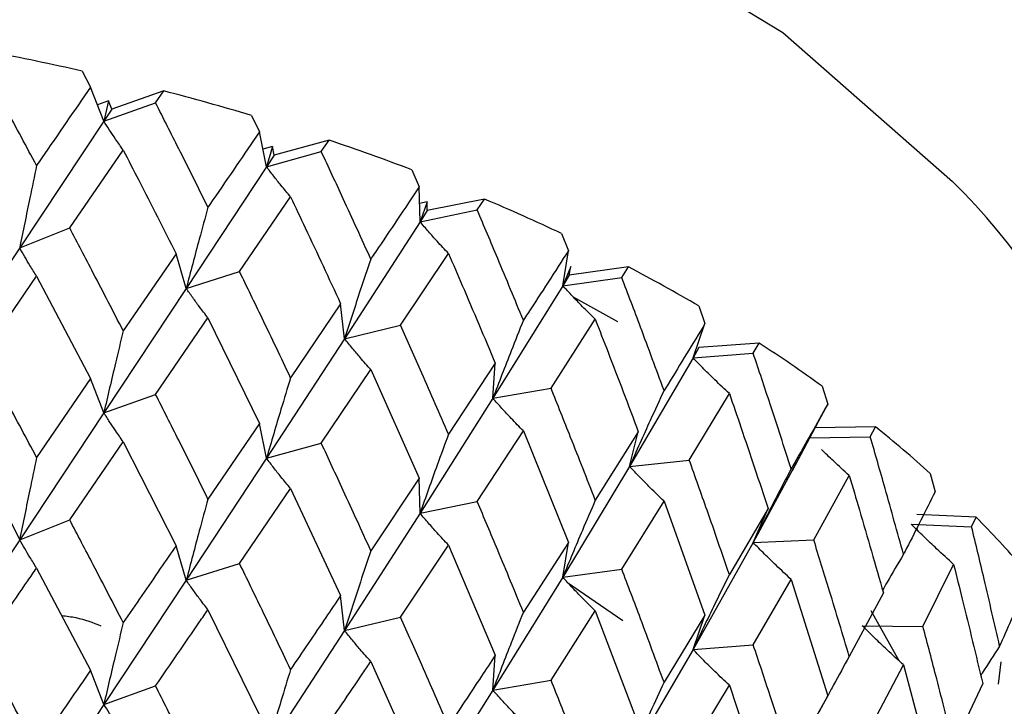
# Model space of a CAD drawing. Units: millimetres. Extents: x 3 to 2996, y 5 to 2995.
# Drawn here: x 468 to 475, y 656 to 660 of the extents above; entities that cross this region are included whole.
import ezdxf

# ---------------------------------------------------------------- set-up
doc = ezdxf.new("R2010")
doc.units = ezdxf.units.MM

msp = doc.modelspace()

# ---------------------------------------------------------------- linework, layer by layer
at = {"color": 7, "linetype": 'Continuous', "lineweight": 25}
for p, q in [((468.6999, 659.8559), (468.7541, 659.7522)), ((468.8412, 659.5288), (468.7541, 659.7522)), ((469.2321, 659.7264), (468.8933, 659.6074)), ((469.1789, 659.6488), (469.2321, 659.7264)), ((468.8723, 659.6627), (468.7992, 659.6365)), ((468.8723, 659.6627), (468.8412, 659.5288)), ((468.8412, 659.5288), (469.1789, 659.6488)), ((468.8933, 659.6074), (468.8723, 659.6627)), ((468.8933, 659.6074), (468.8412, 659.5288)), ((469.8055, 659.566), (469.8571, 659.4591)), ((468.8412, 659.5288), (468.2914, 658.7015)), ((469.9033, 659.2317), (469.8571, 659.4591)), ((469.9419, 659.3635), (469.88, 659.3462)), ((469.9419, 659.3635), (469.9033, 659.2317)), ((469.9528, 659.3072), (469.9419, 659.3635)), ((470.3113, 659.4052), (469.9528, 659.3072)), ((470.2609, 659.3307), (470.3113, 659.4052)), ((468.6178, 658.8315), (468.9674, 659.3405)), ((469.9033, 659.2317), (470.2609, 659.3307)), ((469.9528, 659.3072), (469.9033, 659.2317)), ((469.9033, 659.2317), (469.379, 658.4369)), ((470.8524, 659.2111), (470.901, 659.1011)), ((470.9057, 658.8722), (470.901, 659.1011)), ((469.7271, 658.5465), (470.0601, 659.0349)), ((470.9515, 659.0014), (470.9033, 658.9914)), ((470.9515, 659.0014), (470.9057, 658.8722)), ((470.9521, 658.9448), (470.9515, 659.0014)), ((471.3264, 659.0206), (470.9521, 658.9448)), ((471.2793, 658.949), (471.3264, 659.0206)), ((470.9057, 658.8722), (471.2793, 658.949)), ((470.9521, 658.9448), (470.9057, 658.8722)), ((470.9057, 658.8722), (470.4127, 658.1082)), ((468.2914, 658.7015), (468.6178, 658.8315)), ((471.8294, 658.7949), (471.8743, 658.6821)), ((468.2914, 658.7015), (467.7311, 657.8556)), ((469.3122, 658.6626), (468.9674, 658.1591)), ((469.379, 658.4369), (469.3122, 658.6626)), ((470.7788, 658.1962), (471.0915, 658.665)), ((471.8376, 658.4542), (471.8743, 658.6821)), ((469.379, 658.4369), (469.7271, 658.5465)), ((471.8899, 658.5804), (471.8376, 658.4542)), ((471.8804, 658.5241), (471.8899, 658.5804)), ((472.2663, 658.5768), (471.8804, 658.5241)), ((472.2231, 658.508), (472.2663, 658.5768)), ((468.0453, 657.9953), (468.4018, 658.5164)), ((468.4018, 658.5164), (468.7541, 657.8476)), ((471.8804, 658.5241), (471.8376, 658.4542)), ((471.8376, 658.4542), (472.2231, 658.508)), ((469.379, 658.4369), (468.8412, 657.6242)), ((471.8376, 658.4542), (471.3812, 657.7188)), ((470.3872, 658.3366), (470.0601, 657.8534)), ((470.4127, 658.1082), (470.3872, 658.3366)), ((472.197, 658.2193), (471.9043, 658.3826)), ((472.7257, 658.322), (472.7665, 658.2066)), ((469.1789, 657.7442), (469.5207, 658.2442)), ((469.5207, 658.2442), (469.8571, 657.5545)), ((471.7612, 657.7843), (472.0502, 658.2349)), ((472.6887, 657.9822), (472.7665, 658.2066)), ((470.4127, 658.1082), (470.7788, 658.1962)), ((470.4127, 658.1082), (469.9033, 657.3272)), ((473.1207, 658.0788), (472.7273, 658.0496)), ((473.0818, 658.0125), (473.1207, 658.0788)), ((472.7273, 658.0496), (472.6887, 657.9822)), ((472.6887, 657.9822), (472.2739, 657.2732)), ((472.6887, 657.9822), (473.0818, 658.0125)), ((470.2609, 657.4261), (470.5842, 657.9059)), ((470.5842, 657.9059), (470.901, 657.1966)), ((471.3972, 657.9476), (471.0915, 657.4835)), ((471.3812, 657.7188), (471.3972, 657.9476)), ((468.7541, 657.8476), (468.4018, 657.3331)), ((468.8412, 657.6242), (468.7541, 657.8476)), ((471.3812, 657.7188), (471.7612, 657.7843)), ((473.5315, 657.7977), (473.5677, 657.68)), ((468.8412, 657.6242), (469.1789, 657.7442)), ((471.3812, 657.7188), (470.9057, 656.9676)), ((472.6637, 657.3154), (472.9258, 657.7493)), ((473.5089, 657.5711), (473.5677, 657.68)), ((468.8412, 657.6242), (468.2914, 656.7949)), ((473.337, 657.2482), (473.5089, 657.5711)), ((469.8571, 657.5545), (469.5207, 657.0609)), ((469.9033, 657.3272), (469.8571, 657.5545)), ((471.2793, 657.0445), (471.5806, 657.5054)), ((471.5806, 657.5054), (471.8743, 656.7775)), ((472.3312, 657.4997), (472.0502, 657.0534)), ((472.2739, 657.2732), (472.3312, 657.4997)), ((473.8802, 657.5319), (473.4852, 657.5267)), ((473.8461, 657.4678), (473.8802, 657.5319)), ((468.6178, 656.925), (468.9674, 657.4352)), ((468.9674, 657.4352), (469.3122, 656.756)), ((473.4497, 657.4614), (473.8461, 657.4678)), ((469.9033, 657.3272), (470.2609, 657.4261)), ((469.9033, 657.3272), (469.379, 656.5304)), ((472.2739, 657.2732), (472.6637, 657.3154)), ((473.3806, 657.333), (473.081, 656.7761)), ((472.2739, 657.2732), (471.8376, 656.5496)), ((470.901, 657.1966), (470.5842, 656.7227)), ((470.9057, 656.9676), (470.901, 657.1966)), ((473.4763, 656.7945), (473.7087, 657.2135)), ((474.2378, 657.2275), (474.2691, 657.1078)), ((469.7271, 656.64), (470.0601, 657.1295)), ((470.0601, 657.1295), (470.3872, 656.4301)), ((468.2914, 656.7949), (468.1842, 657.0153)), ((470.9057, 656.9676), (471.2793, 657.0445)), ((472.2231, 656.6035), (472.499, 657.0469)), ((472.499, 657.0469), (472.7665, 656.3021)), ((473.179, 656.998), (472.9258, 656.5678)), ((473.081, 656.7761), (473.179, 656.998)), ((468.2914, 656.7949), (468.6178, 656.925)), ((470.9057, 656.9676), (470.4127, 656.2016)), ((474.5366, 656.9422), (474.1495, 656.9605)), ((474.5076, 656.88), (474.5366, 656.9422)), ((474.1121, 656.8976), (474.5076, 656.88)), ((468.2914, 656.7949), (467.7311, 655.9508)), ((473.081, 656.7761), (473.4763, 656.7945)), ((469.379, 656.5304), (469.3122, 656.756)), ((470.7788, 656.2896), (471.0915, 656.7596)), ((471.0915, 656.7596), (471.3972, 656.041)), ((471.8743, 656.7775), (471.5806, 656.3221)), ((471.8376, 656.5496), (471.8743, 656.7775)), ((473.081, 656.7761), (472.6887, 656.0776)), ((468.4018, 656.6101), (468.7541, 655.9428)), ((469.379, 656.5304), (469.7271, 656.64)), ((471.8376, 656.5496), (472.2231, 656.6035)), ((474.1901, 656.2276), (474.3903, 656.6335)), ((471.8376, 656.5496), (471.3812, 655.8123)), ((473.0818, 656.1079), (473.3294, 656.5355)), ((473.3294, 656.5355), (473.5677, 655.7754)), ((469.379, 656.5304), (468.8412, 655.7194)), ((471.8692, 656.5156), (472.23, 656.2664)), ((470.4127, 656.2016), (470.3872, 656.4301)), ((473.9314, 656.4478), (473.7087, 656.0321)), ((469.5207, 656.3379), (469.8571, 655.6497)), ((470.4127, 656.2016), (470.7788, 656.2896)), ((471.7612, 655.8777), (472.0502, 656.3295)), ((472.0502, 656.3295), (472.3312, 655.5932)), ((472.7665, 656.3021), (472.499, 655.8636)), ((472.6887, 656.0776), (472.7665, 656.3021)), ((473.8495, 656.3319), (474.0322, 656.005)), ((473.7937, 656.2331), (474.1901, 656.2276)), ((470.4127, 656.2016), (469.9033, 655.4224)), ((472.6887, 656.0776), (473.0818, 656.1079)), ((471.3812, 655.8123), (471.3972, 656.041)), ((472.6887, 656.0776), (472.2739, 655.3667)), ((470.5842, 655.9996), (470.901, 655.2917)), ((473.8461, 655.5633), (474.0627, 655.9768)), ((474.0627, 655.9768), (474.2691, 655.2032)), ((474.6979, 655.9982), (474.6809, 655.8505)), ((468.8412, 655.7194), (468.7541, 655.9428)), ((468.8412, 655.7194), (469.1789, 655.8394)), ((471.3812, 655.8123), (471.7612, 655.8777)), ((472.6637, 655.4088), (472.9258, 655.8439)), ((472.9258, 655.8439), (473.179, 655.0914)), ((474.5799, 655.8552), (474.3903, 655.452)), ((471.3812, 655.8123), (470.9057, 655.0628)), ((473.5677, 655.7754), (473.3294, 655.3523)), ((473.5111, 655.6707), (473.5677, 655.7754)), ((468.8412, 655.7194), (468.2914, 654.8906))]:
    msp.add_line(p, q, dxfattribs=at)
at = {"color": 7, "linetype": 'Continuous', "lineweight": 25, "flags": 128}
msp.add_lwpolyline([(453.2127, 656.0717), (453.3182, 656.9588), (453.7717, 658.0933), (454.5688, 659.1628), (455.6839, 660.133), (457.0811, 660.9727), (458.7157, 661.6548), (460.5349, 662.1575), (462.4804, 662.4645), (464.4896, 662.5661), (466.4979, 662.459), (468.4408, 662.1466), (470.2559, 661.6389), (471.8847, 660.9523), (473.275, 660.1088), (474.3821, 659.1356)], dxfattribs=at)
at = {"color": 7, "linetype": 'Continuous', "lineweight": 25}
for centre, radius, start, end in [((464.7651, 642.4765), 17.8193, 77.24303, 79.21133), ((465.1033, 643.8601), 16.3947, 73.33307, 75.41381), ((465.5986, 645.4134), 14.7641, 69.1543, 71.38557), ((471.2255, 655.9438), 4.4891, 1.63252, 45.31717), ((466.2487, 647.0285), 13.0228, 64.62541, 67.05141), ((467.0333, 648.5994), 11.2664, 59.65192, 62.32395), ((467.9156, 650.0323), 9.5832, 54.12561, 57.10203), ((468.8452, 651.2535), 8.048, 47.92767, 51.27156), ((469.763, 652.2164), 6.7172, 40.93944, 44.71161)]:
    msp.add_arc(centre, radius, start, end, dxfattribs=at)
for points, knots in [([(468.4018, 659.2391), (468.3355, 659.3628), (468.2171, 659.5839), (468.0978, 659.8033), (468.0453, 659.8999)], [0, 0, 0, 0, 0.5596918, 1, 1, 1, 1]), ([(468.7541, 659.7522), (468.6483, 659.5981), (468.5313, 659.4276), (468.4131, 659.2556), (468.4018, 659.2391)], [0, 0, 0, 0, 0.90423, 1, 1, 1, 1]), ([(469.5207, 658.9669), (469.4572, 659.0946), (469.3439, 659.3226), (469.2294, 659.5491), (469.1789, 659.6488)], [0, 0, 0, 0, 0.5596918, 1, 1, 1, 1]), ([(468.9674, 659.3405), (468.9506, 659.3643), (468.9207, 659.4065), (468.8788, 659.4696), (468.8537, 659.5091), (468.8412, 659.5288)], [0, 0, 0, 0, 0.393157, 0.696562, 1, 1, 1, 1]), ([(469.8571, 659.4591), (469.7562, 659.3113), (469.6446, 659.1478), (469.5315, 658.9827), (469.5207, 658.9669)], [0, 0, 0, 0, 0.90423, 1, 1, 1, 1]), ([(468.9674, 659.3405), (469.0012, 659.2747), (469.117, 659.0497), (469.2313, 658.823), (469.3122, 658.6626)], [0, 0, 0, 0, 0.292349, 1, 1, 1, 1]), ([(470.5842, 658.6287), (470.5242, 658.7601), (470.4172, 658.9948), (470.3087, 659.228), (470.2609, 659.3307)], [0, 0, 0, 0, 0.559692, 1, 1, 1, 1]), ([(468.4018, 659.2391), (468.3871, 659.1687), (468.361, 659.044), (468.3243, 658.8647), (468.3024, 658.7559), (468.2914, 658.7015)], [0, 0, 0, 0, 0.393141, 0.696554, 1, 1, 1, 1]), ([(470.0601, 659.0349), (470.0392, 659.0599), (470.0021, 659.104), (469.95, 659.1699), (469.9188, 659.2111), (469.9033, 659.2317)], [0, 0, 0, 0, 0.393157, 0.696562, 1, 1, 1, 1]), ([(470.901, 659.1011), (470.8061, 658.9592), (470.7011, 658.8023), (470.5944, 658.6439), (470.5842, 658.6287)], [0, 0, 0, 0, 0.9042299, 1, 1, 1, 1]), ([(470.0601, 659.0349), (470.0922, 658.9671), (470.2022, 658.7352), (470.3105, 658.5018), (470.3872, 658.3366)], [0, 0, 0, 0, 0.292349, 1, 1, 1, 1]), ([(469.5207, 658.9669), (469.5018, 658.8975), (469.4683, 658.7746), (469.4212, 658.5979), (469.393, 658.4906), (469.379, 658.4369)], [0, 0, 0, 0, 0.393141, 0.696554, 1, 1, 1, 1]), ([(471.5806, 658.2282), (471.5248, 658.363), (471.4252, 658.604), (471.3239, 658.8436), (471.2793, 658.949)], [0, 0, 0, 0, 0.559692, 1, 1, 1, 1]), ([(471.0915, 658.665), (471.0667, 658.6913), (471.0228, 658.738), (470.961, 658.8073), (470.9242, 658.8506), (470.9057, 658.8722)], [0, 0, 0, 0, 0.393157, 0.696562, 1, 1, 1, 1]), ([(468.9674, 658.1591), (468.9025, 658.2851), (468.7865, 658.51), (468.6693, 658.7333), (468.6178, 658.8315)], [0, 0, 0, 0, 0.560208, 1, 1, 1, 1]), ([(468.4018, 658.5164), (468.3871, 658.5398), (468.361, 658.5812), (468.3243, 658.6432), (468.3024, 658.6821), (468.2914, 658.7015)], [0, 0, 0, 0, 0.392857, 0.696413, 1, 1, 1, 1]), ([(471.0915, 658.665), (471.1216, 658.5953), (471.2246, 658.357), (471.3256, 658.1173), (471.3972, 657.9476)], [0, 0, 0, 0, 0.292349, 1, 1, 1, 1]), ([(471.8743, 658.6821), (471.7865, 658.5457), (471.6892, 658.3949), (471.5901, 658.2427), (471.5806, 658.2282)], [0, 0, 0, 0, 0.90423, 1, 1, 1, 1]), ([(470.5842, 658.6287), (470.5613, 658.5606), (470.5208, 658.4399), (470.4637, 658.2663), (470.4297, 658.1609), (470.4127, 658.1082)], [0, 0, 0, 0, 0.393141, 0.696554, 1, 1, 1, 1]), ([(470.0601, 657.8534), (469.9983, 657.9833), (469.8881, 658.2151), (469.7763, 658.4453), (469.7271, 658.5465)], [0, 0, 0, 0, 0.5602081, 1, 1, 1, 1]), ([(472.499, 657.7697), (472.4481, 657.9078), (472.357, 658.1545), (472.264, 658.4), (472.2231, 658.508)], [0, 0, 0, 0, 0.559692, 1, 1, 1, 1]), ([(469.5207, 658.2442), (469.5018, 658.2686), (469.4683, 658.3118), (469.4212, 658.3764), (469.393, 658.4167), (469.379, 658.4369)], [0, 0, 0, 0, 0.392857, 0.696413, 1, 1, 1, 1]), ([(472.0502, 658.2349), (472.0218, 658.2628), (471.9716, 658.3123), (471.9009, 658.3857), (471.8587, 658.4313), (471.8376, 658.4542)], [0, 0, 0, 0, 0.393157, 0.696562, 1, 1, 1, 1]), ([(471.5806, 658.2282), (471.554, 658.1615), (471.5068, 658.0435), (471.4405, 657.8736), (471.401, 657.7704), (471.3812, 657.7188)], [0, 0, 0, 0, 0.393141, 0.696554, 1, 1, 1, 1]), ([(472.0502, 658.2349), (472.0779, 658.1635), (472.1728, 657.9192), (472.2656, 657.6736), (472.3312, 657.4997)], [0, 0, 0, 0, 0.292349, 1, 1, 1, 1]), ([(472.7665, 658.2066), (472.6866, 658.0753), (472.5982, 657.9301), (472.5077, 657.7837), (472.499, 657.7697)], [0, 0, 0, 0, 0.90423, 1, 1, 1, 1]), ([(468.9674, 658.1591), (468.9506, 658.0891), (468.9208, 657.9651), (468.8788, 657.7868), (468.8537, 657.6784), (468.8412, 657.6242)], [0, 0, 0, 0, 0.392609, 0.696289, 1, 1, 1, 1]), ([(471.0915, 657.4835), (471.0336, 657.617), (470.9302, 657.8553), (470.825, 658.0921), (470.7788, 658.1962)], [0, 0, 0, 0, 0.5602081, 1, 1, 1, 1]), ([(470.5842, 657.9059), (470.5613, 657.9316), (470.5208, 657.9771), (470.4638, 658.0448), (470.4297, 658.087), (470.4127, 658.1082)], [0, 0, 0, 0, 0.392857, 0.696413, 1, 1, 1, 1]), ([(468.4018, 657.3331), (468.3355, 657.4571), (468.2171, 657.6787), (468.0978, 657.8986), (468.0453, 657.9953)], [0, 0, 0, 0, 0.559938, 1, 1, 1, 1]), ([(472.9258, 657.7493), (472.8942, 657.7791), (472.8381, 657.8318), (472.7593, 657.9096), (472.7122, 657.958), (472.6887, 657.9822)], [0, 0, 0, 0, 0.393157, 0.696562, 1, 1, 1, 1]), ([(473.3294, 657.2583), (473.2838, 657.3993), (473.2023, 657.6513), (473.1186, 657.9021), (473.0818, 658.0125)], [0, 0, 0, 0, 0.559692, 1, 1, 1, 1]), ([(470.0601, 657.8534), (470.0392, 657.7846), (470.0022, 657.6626), (469.95, 657.4872), (469.9189, 657.3805), (469.9033, 657.3272)], [0, 0, 0, 0, 0.392609, 0.696289, 1, 1, 1, 1]), ([(472.0502, 657.0534), (471.9968, 657.1903), (471.9014, 657.4345), (471.804, 657.6775), (471.7612, 657.7843)], [0, 0, 0, 0, 0.560208, 1, 1, 1, 1]), ([(472.499, 657.7697), (472.469, 657.7048), (472.4158, 657.5897), (472.3409, 657.4242), (472.2962, 657.3235), (472.2739, 657.2732)], [0, 0, 0, 0, 0.393141, 0.696554, 1, 1, 1, 1]), ([(469.5207, 657.0609), (469.4572, 657.1889), (469.3439, 657.4174), (469.2294, 657.6444), (469.1789, 657.7442)], [0, 0, 0, 0, 0.559938, 1, 1, 1, 1]), ([(471.5806, 657.5054), (471.554, 657.5326), (471.5069, 657.5807), (471.4406, 657.6521), (471.401, 657.6966), (471.3812, 657.7188)], [0, 0, 0, 0, 0.392857, 0.6964131, 1, 1, 1, 1]), ([(472.9258, 657.7493), (472.9509, 657.6763), (473.0366, 657.4265), (473.12, 657.1756), (473.179, 656.998)], [0, 0, 0, 0, 0.292349, 1, 1, 1, 1]), ([(473.5677, 657.68), (473.4967, 657.5532), (473.4181, 657.4131), (473.3372, 657.2718), (473.3294, 657.2583)], [0, 0, 0, 0, 0.90423, 1, 1, 1, 1]), ([(468.9674, 657.4352), (468.9506, 657.4591), (468.9208, 657.5014), (468.8788, 657.5647), (468.8537, 657.6044), (468.8412, 657.6242)], [0, 0, 0, 0, 0.39259, 0.696279, 1, 1, 1, 1]), ([(471.0915, 657.4835), (471.0667, 657.4161), (471.0229, 657.2966), (470.9611, 657.1245), (470.9242, 657.0199), (470.9057, 656.9676)], [0, 0, 0, 0, 0.392609, 0.696289, 1, 1, 1, 1]), ([(474.0627, 656.6996), (474.0229, 656.8432), (473.9519, 657.0998), (473.8784, 657.3553), (473.8461, 657.4678)], [0, 0, 0, 0, 0.559692, 1, 1, 1, 1]), ([(470.5842, 656.7227), (470.5242, 656.8544), (470.4172, 657.0896), (470.3087, 657.3233), (470.2609, 657.4261)], [0, 0, 0, 0, 0.5599383, 1, 1, 1, 1]), ([(473.7087, 657.2135), (473.6741, 657.2453), (473.6128, 657.3015), (473.553, 657.3594), (473.527, 657.3847)], [0, 0, 0, 0, 0.564425, 1, 1, 1, 1]), ([(468.4018, 657.3331), (468.3871, 657.2627), (468.361, 657.1378), (468.3243, 656.9584), (468.3024, 656.8494), (468.2914, 656.7949)], [0, 0, 0, 0, 0.392777, 0.696373, 1, 1, 1, 1]), ([(470.0601, 657.1295), (470.0392, 657.1546), (470.0022, 657.199), (469.95, 657.2651), (469.9189, 657.3065), (469.9033, 657.3272)], [0, 0, 0, 0, 0.39259, 0.696279, 1, 1, 1, 1]), ([(472.9258, 656.5678), (472.8775, 656.7078), (472.7912, 656.9575), (472.7026, 657.2061), (472.6637, 657.3154)], [0, 0, 0, 0, 0.560208, 1, 1, 1, 1]), ([(472.499, 657.0469), (472.469, 657.0758), (472.4158, 657.127), (472.341, 657.2027), (472.2962, 657.2497), (472.2739, 657.2732)], [0, 0, 0, 0, 0.392857, 0.696413, 1, 1, 1, 1]), ([(473.3294, 657.2583), (473.2963, 657.1953), (473.2376, 657.0837), (473.1549, 656.9229), (473.1056, 656.8251), (473.081, 656.7761)], [0, 0, 0, 0, 0.393141, 0.696554, 1, 1, 1, 1]), ([(473.7087, 657.2135), (473.7308, 657.1391), (473.8065, 656.8844), (473.8796, 656.6287), (473.9314, 656.4478)], [0, 0, 0, 0, 0.292349, 1, 1, 1, 1]), ([(469.5207, 657.0609), (469.5018, 656.9915), (469.4683, 656.8685), (469.4212, 656.6916), (469.3931, 656.5841), (469.379, 656.5304)], [0, 0, 0, 0, 0.3927773, 0.6963732, 1, 1, 1, 1]), ([(472.0502, 657.0534), (472.0219, 656.9876), (471.9717, 656.8709), (471.901, 656.7029), (471.8587, 656.6007), (471.8376, 656.5496)], [0, 0, 0, 0, 0.392609, 0.6962886, 1, 1, 1, 1]), ([(474.2691, 657.1078), (474.2077, 656.9851), (474.1399, 656.8493), (474.0694, 656.7127), (474.0627, 656.6996)], [0, 0, 0, 0, 0.90423, 1, 1, 1, 1]), ([(471.5806, 656.3221), (471.5248, 656.4573), (471.4253, 656.6988), (471.3239, 656.9388), (471.2793, 657.0445)], [0, 0, 0, 0, 0.559938, 1, 1, 1, 1]), ([(468.9674, 656.2533), (468.9025, 656.379), (468.7864, 656.6037), (468.6694, 656.8268), (468.6178, 656.925)], [0, 0, 0, 0, 0.559668, 1, 1, 1, 1]), ([(471.0915, 656.7596), (471.0667, 656.7861), (471.0229, 656.8329), (470.9611, 656.9025), (470.9242, 656.9459), (470.9057, 656.9676)], [0, 0, 0, 0, 0.39259, 0.696279, 1, 1, 1, 1]), ([(474.3903, 656.6335), (474.3532, 656.6674), (474.2874, 656.7275), (474.1949, 656.8157), (474.1397, 656.8703), (474.1121, 656.8976)], [0, 0, 0, 0, 0.393157, 0.696562, 1, 1, 1, 1]), ([(474.6907, 656.0997), (474.6572, 656.2455), (474.5974, 656.5061), (474.535, 656.7657), (474.5076, 656.88)], [0, 0, 0, 0, 0.559692, 1, 1, 1, 1]), ([(468.4018, 656.6101), (468.3871, 656.6334), (468.361, 656.6748), (468.3243, 656.7367), (468.3024, 656.7755), (468.2914, 656.7949)], [0, 0, 0, 0, 0.393024, 0.696496, 1, 1, 1, 1]), ([(473.7087, 656.0321), (473.666, 656.1747), (473.5897, 656.4294), (473.5109, 656.683), (473.4763, 656.7945)], [0, 0, 0, 0, 0.560208, 1, 1, 1, 1]), ([(469.3122, 656.756), (469.278, 656.7061), (469.1639, 656.5393), (469.0483, 656.3711), (468.9674, 656.2533)], [0, 0, 0, 0, 0.299769, 1, 1, 1, 1]), ([(473.3294, 656.5355), (473.2963, 656.5663), (473.2376, 656.6209), (473.155, 656.7013), (473.1057, 656.7512), (473.081, 656.7761)], [0, 0, 0, 0, 0.392857, 0.696413, 1, 1, 1, 1]), ([(470.5842, 656.7227), (470.5613, 656.6545), (470.5208, 656.5337), (470.4638, 656.36), (470.4297, 656.2544), (470.4127, 656.2016)], [0, 0, 0, 0, 0.392777, 0.696373, 1, 1, 1, 1]), ([(474.0627, 656.6996), (474.0267, 656.6387), (473.9807, 656.5609), (473.9359, 656.4828), (473.9262, 656.4658)], [0, 0, 0, 0, 0.782946, 1, 1, 1, 1]), ([(468.0453, 656.0905), (468.1453, 656.2362), (468.2645, 656.41), (468.3827, 656.5822), (468.4018, 656.6101)], [0, 0, 0, 0, 0.8382915, 1, 1, 1, 1]), ([(470.0601, 655.9477), (469.9983, 656.0772), (469.888, 656.3087), (469.7763, 656.5387), (469.7271, 656.64)], [0, 0, 0, 0, 0.559668, 1, 1, 1, 1]), ([(472.499, 655.8636), (472.4481, 656.0021), (472.3571, 656.2493), (472.264, 656.4952), (472.2231, 656.6035)], [0, 0, 0, 0, 0.5599383, 1, 1, 1, 1]), ([(474.3903, 656.6335), (474.4092, 656.5578), (474.474, 656.2989), (474.536, 656.0391), (474.5799, 655.8552)], [0, 0, 0, 0, 0.292349, 1, 1, 1, 1]), ([(472.0502, 656.3295), (472.0219, 656.3576), (471.9717, 656.4072), (471.901, 656.4808), (471.8587, 656.5267), (471.8376, 656.5496)], [0, 0, 0, 0, 0.39259, 0.696279, 1, 1, 1, 1]), ([(472.9258, 656.5678), (472.8942, 656.5038), (472.8382, 656.3903), (472.7594, 656.2268), (472.7123, 656.1273), (472.6887, 656.0776)], [0, 0, 0, 0, 0.392609, 0.696289, 1, 1, 1, 1]), ([(469.5207, 656.3379), (469.5018, 656.3622), (469.4683, 656.4054), (469.4212, 656.4698), (469.393, 656.5102), (469.379, 656.5304)], [0, 0, 0, 0, 0.393024, 0.696496, 1, 1, 1, 1]), ([(474.8631, 656.4965), (474.812, 656.3771), (474.7556, 656.2452), (474.6964, 656.1124), (474.6907, 656.0997)], [0, 0, 0, 0, 0.90423, 1, 1, 1, 1]), ([(470.3872, 656.4301), (470.3548, 656.3821), (470.2467, 656.2221), (470.1369, 656.0607), (470.0601, 655.9477)], [0, 0, 0, 0, 0.299769, 1, 1, 1, 1]), ([(468.5654, 656.3002), (468.597, 656.2961), (468.6903, 656.2842), (468.7692, 656.2536), (468.8214, 656.2334)], [0, 0, 0, 0, 0.338748, 1, 1, 1, 1]), ([(469.1789, 655.8394), (469.2749, 655.9792), (469.3893, 656.146), (469.5024, 656.3112), (469.5207, 656.3379)], [0, 0, 0, 0, 0.8382915, 1, 1, 1, 1]), ([(471.0915, 655.5778), (471.0336, 655.711), (470.9301, 655.9489), (470.825, 656.1855), (470.7788, 656.2896)], [0, 0, 0, 0, 0.559668, 1, 1, 1, 1]), ([(471.5806, 656.3221), (471.554, 656.2555), (471.5069, 656.1373), (471.4406, 655.9673), (471.401, 655.864), (471.3812, 655.8123)], [0, 0, 0, 0, 0.392777, 0.696373, 1, 1, 1, 1]), ([(468.9674, 656.2533), (468.9506, 656.1834), (468.9207, 656.0595), (468.8788, 655.8815), (468.8537, 655.7735), (468.8412, 655.7194)], [0, 0, 0, 0, 0.393287, 0.696627, 1, 1, 1, 1]), ([(474.0627, 655.9768), (474.0268, 656.0097), (473.9633, 656.068), (473.8738, 656.1536), (473.8204, 656.2066), (473.7937, 656.2331)], [0, 0, 0, 0, 0.392857, 0.696413, 1, 1, 1, 1]), ([(474.3903, 655.452), (474.3536, 655.5971), (474.2882, 655.856), (474.2201, 656.1141), (474.1901, 656.2276)], [0, 0, 0, 0, 0.560208, 1, 1, 1, 1]), ([(470.5842, 655.9996), (470.5613, 656.0253), (470.5208, 656.0707), (470.4637, 656.1383), (470.4297, 656.1805), (470.4127, 656.2016)], [0, 0, 0, 0, 0.393024, 0.696496, 1, 1, 1, 1]), ([(468.4018, 655.4289), (468.3355, 655.5529), (468.2172, 655.7743), (468.0978, 655.9939), (468.0453, 656.0905)], [0, 0, 0, 0, 0.560251, 1, 1, 1, 1]), ([(473.3294, 655.3523), (473.2838, 655.4936), (473.2024, 655.7461), (473.1186, 655.9973), (473.0818, 656.1079)], [0, 0, 0, 0, 0.559938, 1, 1, 1, 1]), ([(474.6907, 656.0997), (474.6523, 656.0411), (474.6108, 655.9776), (474.5702, 655.9136), (474.567, 655.9087)], [0, 0, 0, 0, 0.9226997, 1, 1, 1, 1]), ([(471.3972, 656.041), (471.367, 655.995), (471.2661, 655.8413), (471.1634, 655.6863), (471.0915, 655.5778)], [0, 0, 0, 0, 0.299769, 1, 1, 1, 1]), ([(472.9258, 655.8439), (472.8942, 655.8738), (472.8382, 655.9267), (472.7594, 656.0048), (472.7123, 656.0533), (472.6887, 656.0776)], [0, 0, 0, 0, 0.39259, 0.696279, 1, 1, 1, 1]), ([(473.7087, 656.0321), (473.6741, 655.9701), (473.6266, 655.8849), (473.5802, 655.7993), (473.5675, 655.7759)], [0, 0, 0, 0, 0.727257, 1, 1, 1, 1]), ([(470.2609, 655.5213), (470.3517, 655.6555), (470.4601, 655.8155), (470.5669, 655.974), (470.5842, 655.9996)], [0, 0, 0, 0, 0.838291, 1, 1, 1, 1]), ([(468.7541, 655.9428), (468.6599, 655.8054), (468.5428, 655.6348), (468.4248, 655.4625), (468.4018, 655.4289)], [0, 0, 0, 0, 0.805195, 1, 1, 1, 1]), ([(470.0601, 655.9477), (470.0392, 655.8789), (470.0021, 655.757), (469.9499, 655.5819), (469.9188, 655.4755), (469.9033, 655.4224)], [0, 0, 0, 0, 0.393287, 0.696627, 1, 1, 1, 1]), ([(469.5207, 655.1567), (469.4572, 655.2847), (469.344, 655.513), (469.2293, 655.7397), (469.1789, 655.8394)], [0, 0, 0, 0, 0.560251, 1, 1, 1, 1]), ([(472.0502, 655.1477), (471.9968, 655.2842), (471.9013, 655.5282), (471.804, 655.7709), (471.7612, 655.8777)], [0, 0, 0, 0, 0.559668, 1, 1, 1, 1]), ([(472.499, 655.8636), (472.469, 655.7987), (472.4158, 655.6836), (472.341, 655.5179), (472.2962, 655.4171), (472.2739, 655.3667)], [0, 0, 0, 0, 0.392777, 0.696373, 1, 1, 1, 1]), ([(471.5806, 655.5991), (471.554, 655.6262), (471.5069, 655.6743), (471.4405, 655.7456), (471.401, 655.7901), (471.3812, 655.8123)], [0, 0, 0, 0, 0.393024, 0.696496, 1, 1, 1, 1]), ([(468.9674, 655.5309), (468.9506, 655.5547), (468.9208, 655.597), (468.8788, 655.6601), (468.8537, 655.6997), (468.8412, 655.7194)], [0, 0, 0, 0, 0.392963, 0.696466, 1, 1, 1, 1])]:
    msp.add_open_spline(points, degree=3, knots=knots, dxfattribs=at)

doc.saveas('drawing.dxf')
